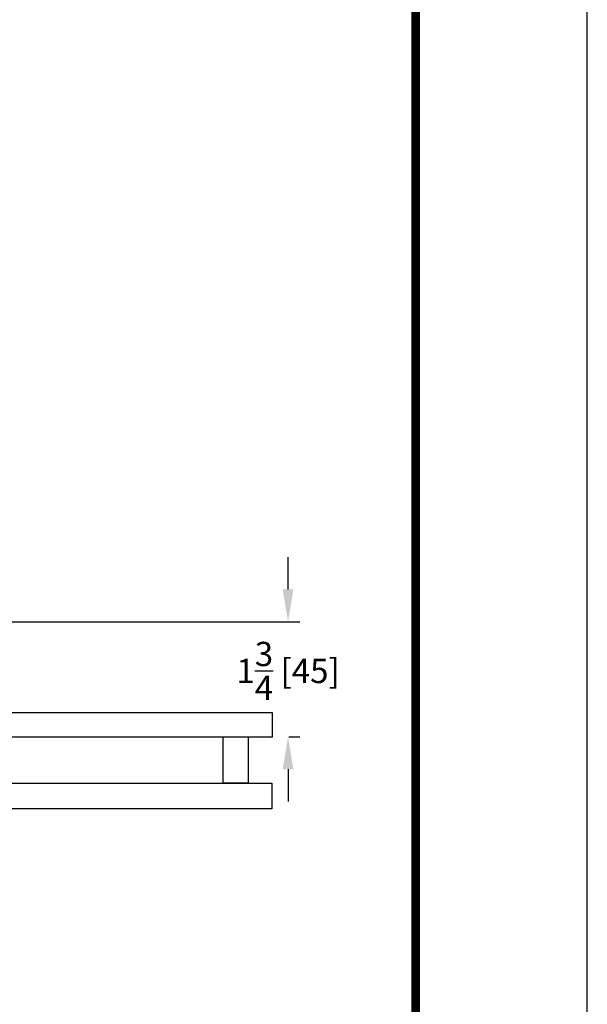
# Model space of a CAD drawing. Units: inches. Extents: x 16 to 1600, y -52 to 3.
# Drawn here: x 1594 to 1600, y -44 to -34 of the extents above; entities that cross this region are included whole.
import ezdxf

# ---------------------------------------------------------------- set-up
doc = ezdxf.new("R2010")
doc.units = ezdxf.units.IN
doc.header["$MEASUREMENT"] = 0
doc.header["$PDSIZE"] = -1
doc.layers.add('11', color=1, linetype='Continuous')
doc.layers.add('OBJECT', color=7, linetype='Continuous')
doc.dimstyles.get("Standard").update_dxf_attribs({"dimtxt": 0.25, "dimasz": 0.18, "dimexe": 0.18, "dimexo": 0.125, "dimgap": 0.09, "dimtad": 0, "dimtih": 1, "dimtoh": 1, "dimdec": 5, "dimzin": 0, "dimdsep": 46, "dimlunit": 5, "dimtxsty": 'Standard', "dimcen": 0.09, "dimadec": 0, "dimazin": 0, "dimtfac": 1, "dimtdec": 5, "dimtofl": 0, "dimtmove": 0, "dimatfit": 3, "dimfxl": 1, "dimfrac": 2, "dimtolj": 1, "dimtzin": 0, "dimarcsym": 0})

# ---------------------------------------------------------------- blocks, each defined once
blk = doc.blocks.new('*D321')
at = {"color": 0, "lineweight": -2}
for p, q in [((438.57, 16.836), (438.57, 17.336)), ((428.773, 16.336), (438.75, 16.336)), ((438.58, 14.556), (438.75, 14.556)), ((438.57, 14.056), (438.57, 13.556))]:
    blk.add_line(p, q, dxfattribs=at)
at = {"color": 0}
for points in [[(438.486, 16.836), (438.653, 16.836), (438.57, 16.336)], [(438.486, 14.056), (438.653, 14.056), (438.57, 14.556)]]:
    blk.add_solid(points, dxfattribs=at)
at = {"layer": 'Defpoints', "color": 0}
for p in [(428.523, 16.336), (438.33, 14.556), (438.57, 14.556)]:
    blk.add_point(p, dxfattribs=at)
at = {"color": 0, "insert": (438.57, 15.576), "char_height": 0.375, "attachment_point": 5}
blk.add_mtext('\\A1;1{\\H1.000000x;\\S3/4;} [45]', dxfattribs=at)
blk = doc.blocks.new('1.2.9 VISIBLE RH OUTSWING CNTR PIVOT')
at = {"layer": 'OBJECT'}
for points in [[(427.686259, 14.556066), (438.330265, 14.556066), (438.330265, 14.931066), (427.686259, 14.931066)], [(437.56428, 14.556066), (437.953019, 14.556066), (437.953019, 13.843567), (437.56428, 13.843567)], [(438.319321, 13.443568), (421.479067, 13.443568), (421.479067, 13.843567), (438.319321, 13.843567)]]:
    blk.add_lwpolyline(points, close=True, dxfattribs=at)
dim = blk.add_linear_dim(base=(438.569527, 14.556066), p1=(428.522508, 16.336499), p2=(438.330265, 14.556066), angle=90, dimstyle='Standard', override={"dimtxt": 0.375, "dimasz": 0.5, "dimexo": 0.25, "dimdec": 4, "dimfrac": 0})
dim.commit()
dim.dimension.update_dxf_attribs({"geometry": '*D321', "text_midpoint": (438.569527, 15.576402), "dimtype": 160})
blk = doc.blocks.new('1.2.21.1')
at = {"layer": '11', "linetype": 'Continuous', "const_width": 0.128}
blk.add_lwpolyline([(1647.796, 18.753), (1697.041, 18.753), (1697.041, -46.855), (1647.796, -46.855)], close=True, dxfattribs=at)
at = {"layer": 'Defpoints', "color": 10}
blk.add_line((1699.564, -49.11), (1699.564, 21.148), dxfattribs=at)
at = {"xscale": 0.9500191305112367, "yscale": 0.9500191305113326, "zscale": 0.9500191305113378}
blk.add_blockref('1.2.9 VISIBLE RH OUTSWING CNTR PIVOT', (1278.518, -51.578), dxfattribs=at)

msp = doc.modelspace()

# ---------------------------------------------------------------- block references
at = {"xscale": 0.6946589408528041, "yscale": 0.6946589408528574, "zscale": 0.6946589408528555}
msp.add_blockref('1.2.21.1', (419.673, -14.995), dxfattribs=at)

doc.saveas('drawing.dxf')
